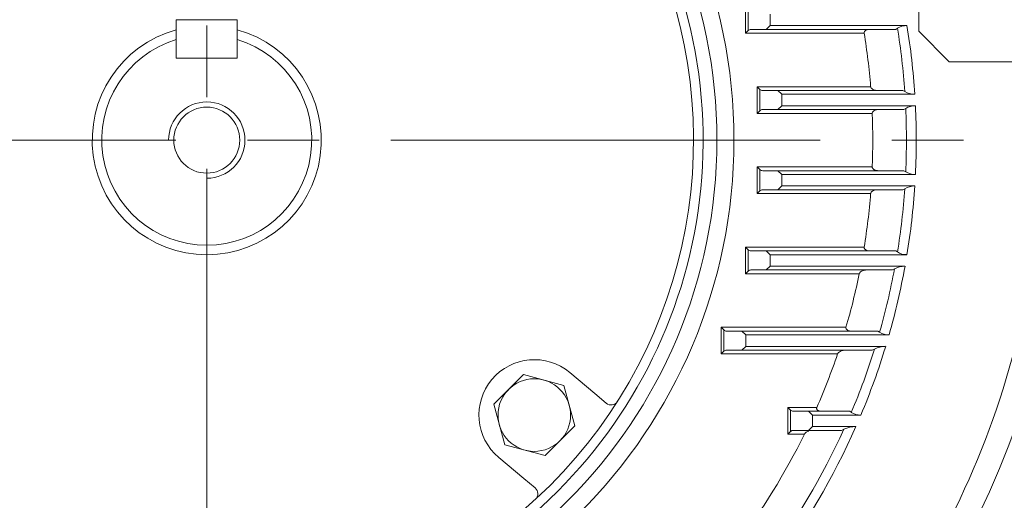
# Model space of a CAD drawing. Units: millimetres. Extents: x 0 to 4455, y 0 to 3150.
# Drawn here: x 3325 to 3583, y 1749 to 1875 of the extents above; entities that cross this region are included whole.
import ezdxf

# ---------------------------------------------------------------- set-up
doc = ezdxf.new("R2010")
doc.units = ezdxf.units.MM
doc.header["$LTSCALE"] = 150
doc.linetypes.add('CENTER2', pattern=[1.125, 0.75, -0.125, 0.125, -0.125])
doc.layers.get('0').update_dxf_attribs({"linetype": 'CONTINUOUS', "lineweight": 30})
doc.layers.get('DEFPOINTS').update_dxf_attribs({"linetype": 'CONTINUOUS'})
for name, color, linetype, lineweight in [('CENTER LINE', 1, 'CENTER2', 9), ('DIMENSION LINE', 2, 'CONTINUOUS', 13), ('OUTLINE', 3, 'CONTINUOUS', 20)]:
    doc.layers.add(name, color=color, linetype=linetype, lineweight=lineweight)
doc.styles.get("Standard").update_dxf_attribs({"font": 'romans.shx', "width": 0.8, "bigfont": 'whgtxt.shx'})
doc.dimstyles.get("Standard").update_dxf_attribs({"dimscale": 12, "dimtxt": 3, "dimasz": 3, "dimexe": 1, "dimexo": 1, "dimgap": 1, "dimtad": 1, "dimdec": 1, "dimzin": 9, "dimdsep": 46, "dimtxsty": 'Standard', "dimblk": 'OPEN', "dimcen": 0, "dimclrd": 256, "dimclre": 256, "dimclrt": 7, "dimadec": 1, "dimazin": 2, "dimtfac": 1, "dimtdec": 1, "dimtmove": 0, "dimatfit": 3, "dimldrblk": 'OPEN', "dimfxl": 0, "dimtolj": 1, "dimtzin": 0, "dimlwd": 9, "dimlwe": 9, "dimarcsym": 0})

# ---------------------------------------------------------------- blocks, each defined once
blk = doc.blocks.new('_Open')
at = {"color": 0, "linetype": 'ByBlock', "lineweight": -2}
for p, q in [((-1, 0.1667), (0, 0)), ((-1, -0.1667), (0, 0)), ((0, 0), (-1, 0))]:
    blk.add_line(p, q, dxfattribs=at)
blk = doc.blocks.new('*D20')
at = {"layer": 'DEFPOINTS', "color": 0, "transparency": 16777216}
for p in [(3491.15, 2173.79), (3963.65, 2173.79), (3648.65, 1563.79)]:
    blk.add_point(p, dxfattribs=at)
at = {"layer": 'DIMENSION LINE', "lineweight": 9, "transparency": 16777216}
for p, q in [((3503.15, 2173.79), (3975.65, 2173.79)), ((3963.65, 1599.79), (3963.65, 2137.79)), ((3660.65, 1563.79), (3975.65, 1563.79))]:
    blk.add_line(p, q, dxfattribs=at)
at = {"layer": 'DIMENSION LINE', "lineweight": 9, "transparency": 16777216, "xscale": 36, "yscale": 36, "zscale": 36}
for p, rotation in [((3963.65, 2173.79), 90), ((3963.65, 1563.79), 270)]:
    blk.add_blockref('_Open', p, dxfattribs=dict(at, rotation=rotation))
at = {"layer": 'DIMENSION LINE', "color": 7, "transparency": 16777216, "insert": (3933.65, 1861.29), "char_height": 36, "attachment_point": 5, "rotation": 90}
blk.add_mtext('\\A1;610', dxfattribs=at)
blk = doc.blocks.new('*D21')
at = {"layer": 'DEFPOINTS', "color": 0, "transparency": 16777216}
for p in [(3565.65, 2459.79), (4068.65, 2459.79), (3648.65, 1563.79)]:
    blk.add_point(p, dxfattribs=at)
at = {"layer": 'DIMENSION LINE', "lineweight": 9, "transparency": 16777216}
for p, q in [((3577.65, 2459.79), (4080.65, 2459.79)), ((4068.65, 1599.79), (4068.65, 2423.79)), ((3660.65, 1563.79), (4080.65, 1563.79))]:
    blk.add_line(p, q, dxfattribs=at)
at = {"layer": 'DIMENSION LINE', "lineweight": 9, "transparency": 16777216, "xscale": 36, "yscale": 36, "zscale": 36}
for p, rotation in [((4068.65, 2459.79), 90), ((4068.65, 1563.79), 270)]:
    blk.add_blockref('_Open', p, dxfattribs=dict(at, rotation=rotation))
at = {"layer": 'DIMENSION LINE', "color": 7, "transparency": 16777216, "insert": (4029.22, 1989.79), "char_height": 36, "attachment_point": 5, "rotation": 90}
blk.add_mtext('\\A1;(900)', dxfattribs=at)
blk = doc.blocks.new('*D22')
at = {"layer": 'DEFPOINTS', "color": 0, "transparency": 16777216}
for p in [(3673.65, 2564.79), (3073.65, 1843.79), (3673.65, 1843.79)]:
    blk.add_point(p, dxfattribs=at)
at = {"layer": 'DIMENSION LINE', "lineweight": 9, "transparency": 16777216}
for p, q in [((3073.65, 1855.79), (3073.65, 2576.79)), ((3673.65, 1855.79), (3673.65, 2576.79)), ((3109.65, 2564.79), (3637.65, 2564.79))]:
    blk.add_line(p, q, dxfattribs=at)
at = {"layer": 'DIMENSION LINE', "lineweight": 9, "transparency": 16777216, "xscale": 36, "yscale": 36, "zscale": 36, "rotation": 180}
blk.add_blockref('_Open', (3073.65, 2564.79), dxfattribs=at)
at = {"layer": 'DIMENSION LINE', "lineweight": 9, "transparency": 16777216, "xscale": 36, "yscale": 36, "zscale": 36}
blk.add_blockref('_Open', (3673.65, 2564.79), dxfattribs=at)
at = {"layer": 'DIMENSION LINE', "color": 7, "transparency": 16777216, "insert": (3373.65, 2604.22), "char_height": 36, "attachment_point": 5}
blk.add_mtext('\\A1;(600)', dxfattribs=at)

msp = doc.modelspace()

# ---------------------------------------------------------------- linework, layer by layer
at = {"layer": 'CENTER LINE'}
for p, q in [((3373.65, 1555.05), (3373.65, 2486.96)), ((3703.09, 1843.79), (3044.2, 1843.79))]:
    msp.add_line(p, q, dxfattribs=at)
at = {"layer": 'DIMENSION LINE'}
msp.add_arc((3373.65, 1843.79), 10, 270, 180, dxfattribs=at)
at = {"layer": 'OUTLINE', "color": 4}
for p, q in [((3560.15, 1872.29), (3560.15, 1927.7)), ((3560.15, 1872.29), (3568.15, 1864.29)), ((3568.15, 1864.29), (3660.45, 1864.29))]:
    msp.add_line(p, q, dxfattribs=at)
at = {"layer": 'OUTLINE'}
for p, q in [((3514.77, 1871.79), (3514.77, 1878.79)), ((3515.48, 1878.09), (3515.48, 1872.5)), ((3365.65, 1875.29), (3365.65, 1865.29)), ((3365.65, 1875.29), (3381.65, 1875.29)), ((3381.65, 1875.29), (3381.65, 1865.29)), ((3521.19, 1876.79), (3521.19, 1873.79)), ((3514.77, 1871.79), (3515.48, 1872.5)), ((3554.13, 1872.79), (3516.19, 1872.79)), ((3520.19, 1872.79), (3521.19, 1873.79)), ((3521.19, 1873.79), (3557.06, 1873.79)), ((3554.57, 1873.08), (3554.13, 1872.79)), ((3545.85, 1871.79), (3514.77, 1871.79)), ((3365.65, 1865.29), (3381.65, 1865.29)), ((3517.85, 1850.79), (3517.85, 1857.79)), ((3517.85, 1857.79), (3547.55, 1857.79)), ((3517.85, 1857.79), (3518.56, 1857.09)), ((3518.56, 1857.09), (3518.56, 1851.5)), ((3519.27, 1856.79), (3555.98, 1856.79)), ((3524.27, 1855.79), (3523.27, 1856.79)), ((3524.27, 1855.79), (3524.27, 1852.79)), ((3559.11, 1855.79), (3524.27, 1855.79)), ((3555.98, 1856.79), (3556.48, 1856.51)), ((3556.27, 1851.79), (3519.27, 1851.79)), ((3523.27, 1851.79), (3524.27, 1852.79)), ((3524.27, 1852.79), (3559.28, 1852.79)), ((3556.73, 1852.08), (3556.27, 1851.79)), ((3517.85, 1850.79), (3518.56, 1851.5)), ((3547.97, 1850.79), (3517.85, 1850.79)), ((3517.85, 1829.79), (3517.85, 1836.79)), ((3517.85, 1836.79), (3547.97, 1836.79)), ((3517.85, 1836.79), (3518.56, 1836.09)), ((3518.56, 1836.09), (3518.56, 1830.5)), ((3519.27, 1835.79), (3556.27, 1835.79)), ((3524.27, 1834.79), (3523.27, 1835.79)), ((3524.27, 1834.79), (3524.27, 1831.79)), ((3559.28, 1834.79), (3524.27, 1834.79)), ((3556.27, 1835.79), (3556.73, 1835.51)), ((3523.27, 1830.79), (3524.27, 1831.79)), ((3524.27, 1831.79), (3559.11, 1831.79)), ((3517.85, 1829.79), (3518.56, 1830.5)), ((3547.55, 1829.79), (3517.85, 1829.79)), ((3555.98, 1830.79), (3519.27, 1830.79)), ((3556.48, 1831.08), (3555.98, 1830.79)), ((3514.77, 1808.79), (3514.77, 1815.79)), ((3514.77, 1815.79), (3545.85, 1815.79)), ((3514.77, 1815.79), (3515.48, 1815.09)), ((3515.48, 1815.09), (3515.48, 1809.5)), ((3516.19, 1814.79), (3554.13, 1814.79)), ((3521.19, 1813.79), (3520.19, 1814.79)), ((3521.19, 1813.79), (3521.19, 1810.79)), ((3557.06, 1813.79), (3521.19, 1813.79)), ((3554.13, 1814.79), (3554.57, 1814.51)), ((3520.19, 1809.79), (3521.19, 1810.79)), ((3521.19, 1810.79), (3556.54, 1810.79)), ((3514.77, 1808.79), (3515.48, 1809.5)), ((3544.56, 1808.79), (3514.77, 1808.79)), ((3553.25, 1809.79), (3516.19, 1809.79)), ((3553.79, 1810.08), (3553.25, 1809.79)), ((3508.4, 1787.79), (3508.4, 1794.79)), ((3508.4, 1794.79), (3509.1, 1794.09)), ((3508.4, 1794.79), (3541.09, 1794.79)), ((3508.4, 1794.79), (3509.1, 1794.09)), ((3509.1, 1794.09), (3509.1, 1788.5)), ((3509.81, 1793.79), (3549.47, 1793.79)), ((3514.81, 1792.79), (3513.81, 1793.79)), ((3514.81, 1792.79), (3514.81, 1789.79)), ((3552.36, 1792.79), (3514.81, 1792.79)), ((3549.47, 1793.79), (3549.89, 1793.51)), ((3508.4, 1787.79), (3509.1, 1788.5)), ((3508.4, 1787.79), (3509.1, 1788.5)), ((3538.88, 1787.79), (3508.4, 1787.79)), ((3547.97, 1788.79), (3509.81, 1788.79)), ((3513.81, 1788.79), (3514.81, 1789.79)), ((3514.81, 1789.79), (3551.47, 1789.79)), ((3548.56, 1789.08), (3547.97, 1788.79)), ((3448.85, 1774.64), (3456.61, 1782.4)), ((3456.61, 1782.4), (3467.2, 1779.56)), ((3475.3, 1777.43), (3468.77, 1782.91)), ((3448.85, 1774.64), (3452.73, 1778.52)), ((3467.2, 1779.56), (3470.04, 1768.96)), ((3478.26, 1774.9), (3475.3, 1777.43)), ((3451.69, 1764.04), (3448.85, 1774.64)), ((3525.88, 1773.79), (3533.45, 1773.79)), ((3525.88, 1773.79), (3526.58, 1773.09)), ((3525.88, 1766.79), (3525.88, 1773.79)), ((3525.88, 1773.79), (3526.58, 1773.09)), ((3526.58, 1773.09), (3526.58, 1767.5)), ((3527.29, 1772.79), (3542.09, 1772.79)), ((3532.29, 1771.79), (3531.29, 1772.79)), ((3542.09, 1772.79), (3542.49, 1772.51)), ((3532.29, 1771.79), (3532.29, 1768.79)), ((3544.98, 1771.79), (3532.29, 1771.79)), ((3470.04, 1768.96), (3462.28, 1761.21)), ((3525.88, 1766.79), (3526.58, 1767.5)), ((3525.88, 1766.79), (3526.58, 1767.5)), ((3530.2, 1766.79), (3525.88, 1766.79)), ((3539.89, 1767.79), (3527.29, 1767.79)), ((3531.29, 1767.79), (3532.29, 1768.79)), ((3532.29, 1768.79), (3543.69, 1768.79)), ((3540.55, 1768.08), (3539.89, 1767.79)), ((3462.28, 1761.21), (3451.69, 1764.04)), ((3450.12, 1760.69), (3456.66, 1755.21)), ((3456.66, 1755.21), (3459.66, 1752.73))]:
    msp.add_line(p, q, dxfattribs=at)
for centre, radius in [((3373.65, 1843.79), 138.09), ((3373.65, 1843.79), 133.62), ((3373.65, 1843.79), 8.65), ((3459.44, 1771.8), 9.5)]:
    msp.add_circle(centre, radius, dxfattribs=at)
for centre, radius, start, end in [((3373.65, 1843.79), 130, 285.0829, 255.219), ((3373.65, 1843.79), 127.5, 310.3679, 229.6321), ((3373.65, 1843.79), 30, 105.466, 74.534), ((3516.19, 1871.79), 1, 90, 135), ((3557, 1869.27), 4.52, 89.3234, 122.6101), ((3373.65, 1843.79), 183.27, 3.9775, 9.1954), ((3373.65, 1843.79), 185.85, 3.7022, 9.2896), ((3373.65, 1843.79), 27.5, 106.9124, 73.0876), ((3373.65, 1843.79), 174.46, 4.6028, 9.2356), ((3519.27, 1857.79), 1, 225, 270), ((3559.13, 1861.08), 5.28, 239.8979, 269.7409), ((3519.27, 1850.79), 1, 90, 135), ((3559.26, 1847.95), 4.84, 89.8428, 121.4753), ((3373.65, 1843.79), 183.27, 357.4082, 2.5918), ((3373.65, 1843.79), 185.85, 357.2242, 2.7758), ((3373.65, 1843.79), 174.46, 357.7005, 2.2995), ((3519.27, 1836.79), 1, 225, 270), ((3559.26, 1839.63), 4.84, 238.5042, 270.1777), ((3559.13, 1826.51), 5.28, 90.2592, 120.1019), ((3373.65, 1843.79), 185.85, 350.7104, 356.2978), ((3519.27, 1829.79), 1, 90, 135), ((3373.65, 1843.79), 174.46, 350.7644, 355.3972), ((3373.65, 1843.79), 183.27, 350.8046, 356.0225), ((3516.19, 1815.79), 1, 225, 270), ((3557, 1818.32), 4.52, 237.3911, 270.6755), ((3373.65, 1843.79), 185.85, 344.0724, 349.7719), ((3556.61, 1804.89), 5.9, 90.6334, 118.4543), ((3516.19, 1808.79), 1, 90, 135), ((3373.65, 1843.79), 174.46, 343.6881, 348.4269), ((3373.65, 1843.79), 183.27, 344.0746, 349.4002), ((3373.65, 1843.79), 224.76, 324.0421, 350.9579), ((3373.65, 1843.79), 218.51, 325.6927, 349.3073), ((3509.81, 1794.79), 1, 225, 270), ((3552.26, 1797.11), 4.32, 236.5982, 271.2414), ((3509.81, 1787.79), 1, 90, 135), ((3373.65, 1843.79), 174.46, 336.3444, 341.2772), ((3373.65, 1843.79), 183.27, 337.1096, 342.6306), ((3373.65, 1843.79), 185.85, 337.206, 343.1083), ((3551.6, 1782.99), 6.81, 91.0326, 116.471), ((3459.44, 1771.8), 14.5, 50, 230), ((3527.29, 1773.79), 1, 225, 270), ((3544.84, 1776.02), 4.23, 236.209, 271.8683), ((3373.65, 1843.79), 174.46, 322.5757, 333.8092), ((3373.65, 1843.79), 183.27, 322.8401, 335.5994), ((3373.65, 1843.79), 185.85, 322.7309, 336.199), ((3527.29, 1766.79), 1, 90, 135), ((3543.87, 1760.74), 8.05, 91.2792, 114.316)]:
    msp.add_arc(centre, radius, start, end, dxfattribs=at)
for centre, major_axis, start_param, end_param in [((3479.53, 1776.41), (1.69, -1.07), 4.582912, 6.283185), ((3458.39, 1751.22), (1.35, -1.48), 0, 1.700274)]:
    msp.add_ellipse(centre, major_axis=major_axis, ratio=0.985274, start_param=start_param, end_param=end_param, dxfattribs=at)
for points, knots in [([(3547.37, 1872.79), (3547.21, 1872.79), (3547.04, 1872.78), (3546.72, 1872.72), (3546.56, 1872.67), (3546.26, 1872.53), (3546.12, 1872.44), (3545.95, 1872.24), (3545.9, 1872.16), (3545.84, 1871.99), (3545.83, 1871.89), (3545.85, 1871.79)], [0, 0, 0, 0, 0.25, 0.25, 0.5, 0.5, 0.75, 0.75, 0.875, 0.875, 1, 1, 1, 1]), ([(3547.55, 1857.79), (3547.55, 1857.69), (3547.59, 1857.59), (3547.69, 1857.42), (3547.75, 1857.35), (3547.95, 1857.16), (3548.11, 1857.07), (3548.44, 1856.92), (3548.61, 1856.87), (3548.95, 1856.81), (3549.12, 1856.79), (3549.29, 1856.79)], [0, 0, 0, 0, 0.125, 0.125, 0.25, 0.25, 0.5, 0.5, 0.75, 0.75, 1, 1, 1, 1]), ([(3549.59, 1851.79), (3549.42, 1851.79), (3549.26, 1851.78), (3548.93, 1851.72), (3548.77, 1851.67), (3548.45, 1851.53), (3548.3, 1851.44), (3548.12, 1851.24), (3548.06, 1851.16), (3547.99, 1850.99), (3547.96, 1850.89), (3547.97, 1850.79)], [0, 0, 0, 0, 0.25, 0.25, 0.5, 0.5, 0.75, 0.75, 0.875, 0.875, 1, 1, 1, 1]), ([(3547.97, 1836.79), (3547.96, 1836.69), (3547.99, 1836.6), (3548.06, 1836.42), (3548.12, 1836.35), (3548.24, 1836.22), (3548.31, 1836.16), (3548.46, 1836.07), (3548.53, 1836.02), (3548.77, 1835.92), (3548.93, 1835.87), (3549.26, 1835.81), (3549.42, 1835.79), (3549.59, 1835.79)], [0, 0, 0, 0, 0.125, 0.125, 0.25, 0.25, 0.375, 0.375, 0.5, 0.5, 0.75, 0.75, 1, 1, 1, 1]), ([(3549.29, 1830.79), (3549.12, 1830.79), (3548.95, 1830.78), (3548.61, 1830.71), (3548.44, 1830.66), (3548.11, 1830.52), (3547.95, 1830.43), (3547.75, 1830.24), (3547.69, 1830.16), (3547.59, 1829.99), (3547.55, 1829.9), (3547.55, 1829.79)], [0, 0, 0, 0, 0.25, 0.25, 0.5, 0.5, 0.75, 0.75, 0.875, 0.875, 1, 1, 1, 1]), ([(3545.85, 1815.79), (3545.83, 1815.7), (3545.84, 1815.6), (3545.9, 1815.42), (3545.95, 1815.35), (3546.06, 1815.21), (3546.13, 1815.16), (3546.26, 1815.06), (3546.34, 1815.02), (3546.56, 1814.91), (3546.72, 1814.87), (3547.04, 1814.81), (3547.21, 1814.79), (3547.37, 1814.79)], [0, 0, 0, 0, 0.125, 0.125, 0.25, 0.25, 0.375, 0.375, 0.5, 0.5, 0.75, 0.75, 1, 1, 1, 1]), ([(3546.46, 1809.79), (3546.28, 1809.79), (3546.1, 1809.78), (3545.74, 1809.71), (3545.57, 1809.66), (3545.22, 1809.52), (3545.05, 1809.42), (3544.82, 1809.23), (3544.75, 1809.16), (3544.63, 1808.99), (3544.58, 1808.9), (3544.56, 1808.79)], [0, 0, 0, 0, 0.25, 0.25, 0.5, 0.5, 0.75, 0.75, 0.875, 0.875, 1, 1, 1, 1]), ([(3541.09, 1794.79), (3541.06, 1794.7), (3541.05, 1794.6), (3541.09, 1794.43), (3541.13, 1794.34), (3541.29, 1794.14), (3541.43, 1794.05), (3541.72, 1793.91), (3541.88, 1793.87), (3542.2, 1793.81), (3542.36, 1793.79), (3542.53, 1793.79)], [0, 0, 0, 0, 0.125, 0.125, 0.25, 0.25, 0.5, 0.5, 0.75, 0.75, 1, 1, 1, 1]), ([(3540.97, 1788.79), (3540.77, 1788.79), (3540.58, 1788.78), (3540.2, 1788.71), (3540.01, 1788.66), (3539.63, 1788.51), (3539.45, 1788.42), (3539.2, 1788.23), (3539.12, 1788.16), (3538.97, 1788), (3538.91, 1787.9), (3538.88, 1787.79)], [0, 0, 0, 0, 0.25, 0.25, 0.5, 0.5, 0.75, 0.75, 0.875, 0.875, 1, 1, 1, 1]), ([(3533.45, 1773.79), (3533.41, 1773.71), (3533.39, 1773.61), (3533.41, 1773.43), (3533.44, 1773.34), (3533.54, 1773.2), (3533.6, 1773.14), (3533.73, 1773.04), (3533.8, 1773), (3534.02, 1772.9), (3534.18, 1772.86), (3534.5, 1772.81), (3534.66, 1772.79), (3534.83, 1772.79)], [0, 0, 0, 0, 0.125, 0.125, 0.25, 0.25, 0.375, 0.375, 0.5, 0.5, 0.75, 0.75, 1, 1, 1, 1]), ([(3531.39, 1767.62), (3531.36, 1767.6), (3531.32, 1767.59), (3531.08, 1767.51), (3530.87, 1767.41), (3530.59, 1767.23), (3530.49, 1767.16), (3530.33, 1767), (3530.25, 1766.9), (3530.2, 1766.79)], [0.4553975, 0.4553975, 0.4553975, 0.4553975, 0.5, 0.5, 0.75, 0.75, 0.875, 0.875, 1, 1, 1, 1])]:
    msp.add_open_spline(points, degree=3, knots=knots, dxfattribs=at)

# ---------------------------------------------------------------- dimensions: what is measured, and where the dimension line sits
at = {"layer": 'DIMENSION LINE'}
dim = msp.add_linear_dim(base=(3673.65, 2564.79), p1=(3073.65, 1843.79), p2=(3673.65, 1843.79), text='(<>)', dimstyle='Standard', override={"dimtol": 0, "dimlim": 0, "dimtp": 0, "dimtm": 0, "dimtfac": 1, "dimtdec": 1, "dimtolj": 1, "dimtzin": 0}, dxfattribs=at)
dim.commit()
dim.dimension.update_dxf_attribs({"geometry": '*D22', "text_midpoint": (3373.65, 2604.22)})
dim = msp.add_linear_dim(base=(4068.65, 2459.79), p1=(3648.65, 1563.79), p2=(3565.65, 2459.79), angle=90, text='(900)', dimstyle='Standard', override={"dimtol": 0, "dimlim": 0, "dimtp": 0, "dimtm": 0, "dimtfac": 1, "dimtdec": 1, "dimtolj": 1, "dimtzin": 0}, dxfattribs=at)
dim.commit()
dim.dimension.update_dxf_attribs({"geometry": '*D21', "text_midpoint": (4068.65, 1989.79), "dimtype": 160})
dim = msp.add_linear_dim(base=(3963.65, 2173.79), p1=(3648.65, 1563.79), p2=(3491.15, 2173.79), angle=90, dimstyle='Standard', override={"dimtol": 0, "dimlim": 0, "dimtp": 0, "dimtm": 0, "dimtfac": 1, "dimtdec": 1, "dimtolj": 1, "dimtzin": 0}, dxfattribs=at)
dim.commit()
dim.dimension.update_dxf_attribs({"geometry": '*D20', "text_midpoint": (3963.65, 1861.29), "dimtype": 160})

doc.saveas('drawing.dxf')
